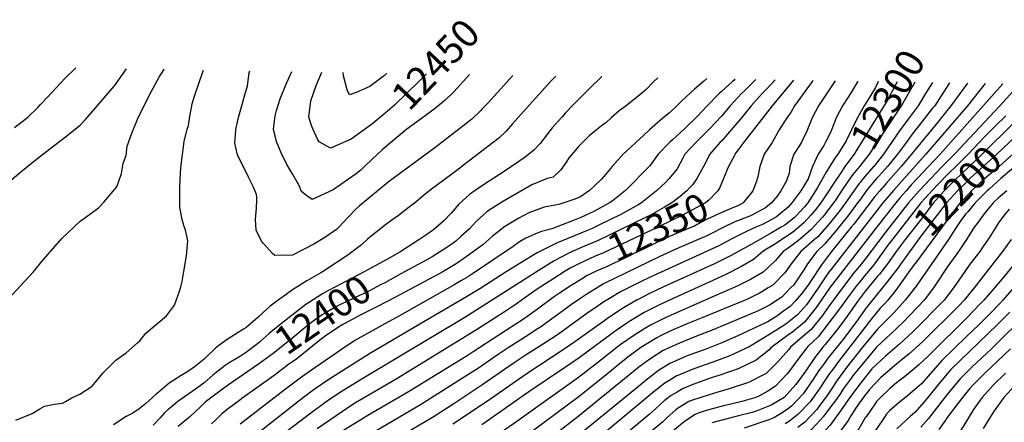
# Model space of a CAD drawing. Units: inches. Extents: x 2582754 to 2588178, y 1484757 to 1486609.
# Drawn here: x 2585414 to 2586426, y 1486174 to 1486589 of the extents above; entities that cross this region are included whole.
import ezdxf
from ezdxf.enums import TextEntityAlignment as Align

# ---------------------------------------------------------------- set-up
doc = ezdxf.new("R2010")
doc.units = ezdxf.units.IN
doc.header["$MEASUREMENT"] = 0
doc.layers.add('tile_2733_26_contour_10ft', color=71, linetype='Continuous')
doc.styles.add('Arial', font='arial.ttf')

msp = doc.modelspace()

# ---------------------------------------------------------------- linework, layer by layer
at = {"layer": 'tile_2733_26_contour_10ft'}
msp.add_line((2585798, 1486464, 12440), (2585795.8, 1486462.2, 12440), dxfattribs=at)
for points, elevation in [([(2585399.5, 1486418.8), (2585415.3, 1486431.9), (2585429.8, 1486443.8), (2585445.1, 1486455.6), (2585461.5, 1486468), (2585476.3, 1486480), (2585482, 1486485.9), (2585511.7, 1486520.4), (2585524.2, 1486538.1)], 12400), ([(2585402.2, 1486300.9), (2585428, 1486329), (2585438.8, 1486341.9), (2585457.7, 1486363.4), (2585476.3, 1486381.2), (2585482.4, 1486385.5), (2585495.3, 1486395), (2585500.6, 1486400.8), (2585514.1, 1486416.6), (2585519, 1486430.4), (2585520.8, 1486440.6), (2585522.1, 1486444.5), (2585523.8, 1486448.9), (2585524.9, 1486458.3), (2585529.6, 1486471.7), (2585536.9, 1486489.4), (2585549.4, 1486514.5), (2585558, 1486530), (2585560.6, 1486534.2), (2585562.7, 1486537.5)], 12410), ([(2585409, 1486477.5), (2585422.6, 1486488.3), (2585433.2, 1486498.5), (2585435.8, 1486501.2), (2585443, 1486508.9), (2585447.4, 1486513.8), (2585460.7, 1486528.2), (2585471.8, 1486539)], 12390), ([(2585410.4, 1486176.8), (2585427.2, 1486183.5), (2585434.9, 1486188.2), (2585439.7, 1486190.9), (2585450, 1486193), (2585458.4, 1486194.1), (2585461.4, 1486195.8), (2585467.9, 1486199.7), (2585476, 1486203.3), (2585488.9, 1486211.5), (2585490.4, 1486213.5), (2585499.6, 1486225), (2585513, 1486238.2), (2585523.6, 1486245.8), (2585535.4, 1486256.2), (2585537.7, 1486258.3), (2585543.9, 1486266.1), (2585554.7, 1486275.1), (2585565.3, 1486284.1), (2585569.4, 1486289.6), (2585573.3, 1486294.8), (2585578.4, 1486309.2), (2585579.8, 1486313.8), (2585581.3, 1486319.2), (2585583.1, 1486329.7), (2585585.8, 1486345.6), (2585587, 1486361.2), (2585586.4, 1486364.4), (2585584.6, 1486372.1), (2585583.1, 1486377), (2585581.4, 1486383), (2585579.6, 1486391.8), (2585579, 1486395.7), (2585578.9, 1486416.4), (2585579.5, 1486431), (2585579.9, 1486435.6), (2585580.3, 1486439.1), (2585583.5, 1486463.3), (2585586.5, 1486476.1), (2585587.8, 1486479.7), (2585589.1, 1486489), (2585591.4, 1486501.9), (2585593.6, 1486509), (2585599.4, 1486525.9), (2585603.3, 1486536.8)], 12420), ([(2585635.3, 1486461.7), (2585636.4, 1486474.9), (2585636.9, 1486477.2), (2585639.7, 1486489.4), (2585642.8, 1486501.4), (2585645.6, 1486511.4), (2585648.5, 1486520.5), (2585650.3, 1486533.9), (2585650.7, 1486535.9)], 12430), ([(2585965.5, 1486530.5), (2585960.8, 1486525.5), (2585935.3, 1486497.7), (2585921, 1486481.4), (2585914.4, 1486474), (2585906.7, 1486466.6), (2585870.6, 1486438.8), (2585865.1, 1486434.5), (2585836.1, 1486413.2), (2585828.9, 1486407.3), (2585821.4, 1486401), (2585816.5, 1486397), (2585803.6, 1486387.1), (2585797, 1486382.5), (2585790.2, 1486377.5), (2585772.1, 1486363), (2585765.5, 1486356.9), (2585758.8, 1486351.7), (2585752.5, 1486347), (2585725.6, 1486329.3), (2585723.8, 1486328.2), (2585709.5, 1486319.8), (2585694.8, 1486310.6), (2585684.3, 1486303.3), (2585681.3, 1486301.2), (2585671.8, 1486293.9), (2585668.5, 1486291.2), (2585659.1, 1486282.3), (2585646.6, 1486271.5), (2585644.4, 1486270.1), (2585631.3, 1486262.1), (2585628.7, 1486260.2), (2585619.1, 1486253.4), (2585615.7, 1486250.6), (2585606.1, 1486241.4), (2585603.9, 1486239.5), (2585593.5, 1486231), (2585586.1, 1486225.9), (2585580.3, 1486222.7), (2585568, 1486214.6), (2585555.8, 1486204.5), (2585554.1, 1486203), (2585544, 1486193.9), (2585537.1, 1486188.4), (2585530.6, 1486184), (2585523.8, 1486180.3), (2585510.6, 1486171.8)], 12420), ([(2585921.2, 1486531.3), (2585895.7, 1486503), (2585889.8, 1486496.7), (2585887.9, 1486494.8), (2585879, 1486486.3), (2585866.9, 1486476.6), (2585841.2, 1486456.7), (2585793, 1486421.6), (2585763.2, 1486396.7), (2585759.7, 1486393.5), (2585752.1, 1486385.6), (2585742.5, 1486375.2), (2585739.8, 1486372.8), (2585728, 1486364.5), (2585716.5, 1486357.5), (2585694.6, 1486346.2), (2585676.5, 1486345.9), (2585674.1, 1486348), (2585664.5, 1486358.8), (2585662.9, 1486360.7), (2585657.3, 1486372.1), (2585656.7, 1486383.3), (2585657.8, 1486394.8), (2585658.1, 1486403.4), (2585658.1, 1486406.2), (2585657.6, 1486408.7), (2585654.2, 1486416.9), (2585650.9, 1486423.8), (2585649, 1486427.4), (2585638.3, 1486449.4), (2585635.3, 1486461.7)], 12430), ([(2586171.1, 1486527), (2586169.1, 1486525.1), (2586159.5, 1486515.5), (2586156.3, 1486512.6), (2586144.6, 1486500.1), (2586135.7, 1486489.3), (2586123.6, 1486476.5), (2586111.1, 1486464), (2586109.6, 1486462.6), (2586098.2, 1486450.1), (2586096.1, 1486446.2), (2586090, 1486435.1), (2586082.1, 1486425.1), (2586078.6, 1486421.5), (2586068.8, 1486412.6), (2586053.5, 1486400.1), (2586050.8, 1486398.5), (2586032.3, 1486388.2), (2586011.1, 1486377.8), (2586002.2, 1486373.5), (2585996.8, 1486371.3), (2585966.2, 1486358.6), (2585946.3, 1486348.8), (2585929.3, 1486338.4), (2585914.4, 1486329.2), (2585887.4, 1486311.8), (2585873.5, 1486303.5), (2585831.6, 1486278.8), (2585775, 1486245.5), (2585731.9, 1486218.3), (2585717.9, 1486208.9), (2585713.3, 1486205.5), (2585701.4, 1486196.6), (2585637.3, 1486145.7)], 12370), ([(2586149.5, 1486527.4), (2586148.6, 1486526.5), (2586147.1, 1486525.1), (2586135.5, 1486514.5), (2586133.4, 1486512.6), (2586121.1, 1486500.1), (2586110.9, 1486489.2), (2586098.2, 1486476.8), (2586085.2, 1486464.9), (2586082.7, 1486462.6), (2586070.8, 1486450.1), (2586061.9, 1486438.2), (2586037.1, 1486413), (2586023.2, 1486401.8), (2586020.7, 1486400.1), (2586004.4, 1486391.3), (2585991.2, 1486385.1), (2585982.7, 1486381.7), (2585961.4, 1486373.6), (2585950.8, 1486370.7), (2585946.2, 1486369), (2585934.7, 1486363.9), (2585928, 1486360.1), (2585921.7, 1486355.3), (2585879.8, 1486327.2), (2585875.5, 1486324.4), (2585868.5, 1486320.2), (2585861.5, 1486316.1), (2585801.5, 1486282.2), (2585789.7, 1486275.8), (2585774.2, 1486267.2), (2585758.8, 1486258.6), (2585745.2, 1486249.4), (2585717.8, 1486230.4), (2585703.9, 1486220.8), (2585687.6, 1486208.4), (2585640.8, 1486172.5)], 12380), ([(2585795.8, 1486462.2), (2585788.8, 1486456.4), (2585786.8, 1486454.7), (2585776.3, 1486444.7), (2585768.8, 1486437.4), (2585764.8, 1486433.8), (2585760.2, 1486430.1), (2585736.5, 1486413.6), (2585715, 1486403.5), (2585709.6, 1486407.5), (2585704, 1486411.9), (2585701.4, 1486418.1), (2585695.1, 1486429.2), (2585693.1, 1486432.6), (2585688.5, 1486440.2), (2585683, 1486451.7), (2585678.4, 1486463.4), (2585677.2, 1486467.6), (2585675.3, 1486475.7), (2585676.1, 1486484.6), (2585676.8, 1486489.8), (2585678.1, 1486495), (2585680.3, 1486501.8), (2585682, 1486507.1), (2585688, 1486521.7), (2585693.9, 1486535.2)], 12440), ([(2585776, 1486480.9), (2585775.8, 1486480.8), (2585755, 1486465.8), (2585733.8, 1486456.5), (2585722.1, 1486462.8), (2585720.9, 1486464.9), (2585715.6, 1486476.4), (2585714.1, 1486479.6), (2585711.6, 1486488.4), (2585713.6, 1486505), (2585719.2, 1486520.8), (2585720.1, 1486523.1), (2585725, 1486534.7)], 12450), ([(2585791.8, 1486533.5), (2585789.4, 1486531), (2585774.2, 1486519.8), (2585760, 1486513.8), (2585753.2, 1486511.1), (2585750.8, 1486516.3), (2585747.1, 1486530.7), (2585746.9, 1486534.3)], 12460), ([(2586120.5, 1486527.9), (2586117.2, 1486525.1), (2586108, 1486517.1), (2586095, 1486505), (2586089.8, 1486500.1), (2586082.2, 1486492.9), (2586075.8, 1486487.6), (2586061.6, 1486475.1), (2586055.5, 1486469.6), (2586034.8, 1486450.1), (2586023.5, 1486437.6), (2586016.6, 1486429.2), (2586012.5, 1486424.6), (2586004.8, 1486417.4), (2586000, 1486413), (2585990.9, 1486406.5), (2585985.1, 1486404.1), (2585968.4, 1486398.4), (2585953.4, 1486395.6), (2585937.5, 1486390), (2585927.4, 1486384.3), (2585912.1, 1486375.2), (2585908, 1486371.6), (2585900.4, 1486365.8), (2585890.5, 1486356.9), (2585871, 1486342.8), (2585863.1, 1486337.5), (2585849.3, 1486329.1), (2585805.1, 1486305.4), (2585793.5, 1486299.3), (2585779.3, 1486292.3), (2585764.3, 1486284.5)], 12390), ([(2585832.3, 1486532.8), (2585824.7, 1486525), (2585799.4, 1486500.7), (2585790, 1486492.4), (2585777.6, 1486482.1), (2585776, 1486480.9)], 12450), ([(2586012.6, 1486529.7), (2586012.5, 1486529.7), (2586000, 1486517.9), (2585986.2, 1486504), (2585983, 1486500.8), (2585975.5, 1486492.6), (2585971.5, 1486488.2), (2585961.7, 1486477.4), (2585957.2, 1486471.4), (2585949.2, 1486461.3), (2585942.9, 1486454.4), (2585934, 1486447.1), (2585913.4, 1486433.1), (2585891, 1486418.7), (2585882.5, 1486412.8), (2585876.6, 1486408.7), (2585865.6, 1486398.7), (2585857.8, 1486389.7), (2585850.4, 1486381.8), (2585844.8, 1486376.8), (2585839.5, 1486372.5), (2585831.8, 1486367), (2585825.7, 1486362.7), (2585806.2, 1486350), (2585794.7, 1486343.7)], 12410), ([(2585876.7, 1486532.1), (2585860.6, 1486514.5), (2585851.7, 1486505.8), (2585841.9, 1486497.8), (2585839.1, 1486495.6), (2585826, 1486485.8), (2585812.3, 1486475.8), (2585798, 1486464)], 12440), ([(2586070.2, 1486528.7), (2586066.3, 1486525.1), (2586058.2, 1486516.9), (2586053.5, 1486512.6), (2586037.8, 1486500.1), (2586030.4, 1486494.7), (2586022.2, 1486487.6), (2586017.2, 1486482.8), (2586012.5, 1486479.3), (2586003.1, 1486472), (2586000, 1486469.5), (2585988.9, 1486458), (2585985.7, 1486454.4), (2585979.2, 1486446.7), (2585976.1, 1486442.1), (2585971.5, 1486435.5), (2585970.2, 1486433.8), (2585962.7, 1486426.6), (2585956.6, 1486425.2), (2585940.6, 1486418.6), (2585925.4, 1486409.9), (2585910, 1486400.8), (2585899.6, 1486394.2), (2585895, 1486391.3), (2585883.9, 1486381.4), (2585876.3, 1486373.2), (2585867.8, 1486365.5), (2585862.5, 1486360.8), (2585859.7, 1486358.5), (2585849.7, 1486351.7), (2585838.3, 1486344.5), (2585836, 1486343.2), (2585832.9, 1486341.4), (2585806.2, 1486327)], 12400), ([(2586190.8, 1486526.7), (2586182.5, 1486517.6), (2586177.5, 1486512.6), (2586166.2, 1486500.1), (2586159.1, 1486491), (2586156.2, 1486487.6), (2586147.6, 1486477.5), (2586136, 1486464.1), (2586134.4, 1486462.6), (2586123.6, 1486450.1), (2586117.3, 1486437.6), (2586115.6, 1486434.5), (2586110.4, 1486425.1), (2586106.2, 1486418.9), (2586103.3, 1486416)], 12360), ([(2586209.6, 1486526.4), (2586187.8, 1486500.1), (2586158.8, 1486462.6), (2586149.6, 1486450.1), (2586149, 1486449), (2586143.1, 1486437.6), (2586141.3, 1486433.7), (2586141.3, 1486433.6)], 12350), ([(2586229.8, 1486526), (2586229.1, 1486525.1), (2586210.9, 1486500.1), (2586206.9, 1486493.2), (2586202.9, 1486487.6), (2586195.1, 1486475.1), (2586187.8, 1486462.2), (2586179.7, 1486450.1), (2586175.2, 1486437.6), (2586173.2, 1486426.9), (2586171.5, 1486421.6), (2586167.9, 1486412.6), (2586165.7, 1486409.4), (2586158.1, 1486400.1), (2586157.6, 1486399.8)], 12340), ([(2586252.5, 1486525.6), (2586235.6, 1486500.1), (2586229, 1486487.6), (2586224.3, 1486475.7), (2586223.1, 1486473.2), (2586217.9, 1486462.6), (2586216, 1486459.1), (2586210.2, 1486450.1), (2586206, 1486437.6), (2586205.2, 1486430.3), (2586203.4, 1486425.1), (2586202.4, 1486422.7), (2586196.6, 1486412.6), (2586192.9, 1486407.2), (2586187.2, 1486400.1), (2586181, 1486395.2), (2586167, 1486387.6), (2586164.9, 1486386.6), (2586149.5, 1486380.5), (2586138.2, 1486375.1), (2586133.9, 1486373), (2586128.9, 1486370.4), (2586120.6, 1486366.1), (2586106.4, 1486360), (2586092, 1486353.9), (2586072.5, 1486345), (2586014.4, 1486316.8), (2586006.1, 1486311.8), (2585997.3, 1486306.4), (2585991.1, 1486302.2), (2585981.4, 1486295.5), (2585968.5, 1486286), (2585966.2, 1486284.3), (2585961.3, 1486280.7), (2585950.8, 1486273.1), (2585947.4, 1486270.9), (2585934.3, 1486262.4), (2585916.4, 1486251.1), (2585906.2, 1486244.1), (2585885.8, 1486230), (2585875.1, 1486223.1), (2585826.2, 1486192.5), (2585742.5, 1486143.1)], 12330), ([(2586275.6, 1486525.2), (2586275.4, 1486524.7), (2586268.2, 1486512.6), (2586266.1, 1486509), (2586260.1, 1486500.1), (2586253.6, 1486487.6), (2586249.3, 1486475.8), (2586248.3, 1486473.3), (2586242.6, 1486462.6), (2586240.8, 1486459.3), (2586235.2, 1486450.1), (2586229.2, 1486437.6), (2586224.7, 1486424.7), (2586217.3, 1486412.6), (2586215.4, 1486409.7), (2586207.9, 1486400.1), (2586204.2, 1486395.8), (2586194.5, 1486387.6), (2586192.3, 1486385.9), (2586186.9, 1486382.6), (2586177.8, 1486377.9), (2586171.2, 1486375.1), (2586161.6, 1486370.8), (2586146.3, 1486363.1), (2586133.1, 1486356.1), (2586061.7, 1486323.4), (2586053, 1486319.1), (2586031.9, 1486308.6), (2586020.6, 1486301.7), (2586014.8, 1486298.2), (2586005.5, 1486292), (2585998.7, 1486287.4), (2585968, 1486265), (2585966.1, 1486263.8), (2585951.7, 1486254.3), (2585935, 1486243.7), (2585921.4, 1486234.9), (2585890.4, 1486213.2), (2585859.6, 1486192.8), (2585838.6, 1486179.4), (2585754.9, 1486129.9)], 12320), ([(2586370.1, 1486523.6), (2586363.9, 1486514), (2586354.9, 1486500.1), (2586352.7, 1486497.4), (2586330.8, 1486469.3), (2586325.9, 1486462.6), (2586316.7, 1486450.1), (2586306.3, 1486437.6), (2586297.4, 1486427.7), (2586295.2, 1486425.1), (2586286, 1486414.1), (2586277.5, 1486402.5), (2586275.7, 1486400.1), (2586266.3, 1486387.6), (2586253.5, 1486371.6), (2586242.1, 1486358), (2586233.6, 1486350.1), (2586224.3, 1486337.6), (2586220.5, 1486331.1), (2586210, 1486315.9), (2586206.8, 1486312.6), (2586197.6, 1486303.2), (2586192.9, 1486300.1), (2586185.1, 1486295), (2586172.7, 1486288.7), (2586170.2, 1486287.6), (2586126.3, 1486269.2), (2586109.9, 1486263.1), (2586092.4, 1486256), (2586075.9, 1486248.2), (2586063.1, 1486240.1), (2586057.3, 1486235.9), (2586050.6, 1486231), (2585987.9, 1486180.2), (2585911.4, 1486120.8)], 12270), ([(2586388.7, 1486523.3), (2586371.6, 1486500.1), (2586362, 1486488), (2586358.1, 1486483.1), (2586331.2, 1486450.1), (2586320.5, 1486437.6), (2586304.9, 1486420.2), (2586298.4, 1486412.6), (2586293.4, 1486406.6), (2586271.8, 1486378.3), (2586269.1, 1486375.1), (2586248.9, 1486350.1), (2586238.7, 1486336.3), (2586237.3, 1486334.3), (2586228.5, 1486321.3), (2586224.4, 1486315.1), (2586218.1, 1486306.5), (2586211.6, 1486299), (2586206.2, 1486293.5), (2586198.6, 1486287.9), (2586193.7, 1486284.3), (2586183.3, 1486277.8), (2586180.4, 1486276.3), (2586152.5, 1486263.4), (2586136.1, 1486256.1), (2586120.5, 1486250.1), (2586100.5, 1486242.8), (2586082.6, 1486235), (2586071, 1486227.6), (2586060.1, 1486219.2), (2586048.3, 1486209.7), (2585991.2, 1486163.1)], 12260), ([(2586406.8, 1486523), (2586388.5, 1486500.1), (2586345.9, 1486450.1), (2586312.4, 1486412.7), (2586301.6, 1486400.1), (2586289.9, 1486385.2), (2586248.9, 1486332.4), (2586245.9, 1486328.5), (2586236, 1486314), (2586234.7, 1486312.1), (2586225.5, 1486298.6), (2586223.1, 1486295.4), (2586214, 1486285), (2586201.9, 1486275.4), (2586188.8, 1486267), (2586175.4, 1486258.8), (2586164.1, 1486252.2), (2586161.8, 1486251), (2586159.7, 1486250.1), (2586144.3, 1486242.8), (2586130.5, 1486237.6), (2586125.9, 1486235.8), (2586107.2, 1486229.4), (2586089.1, 1486221.9), (2586084.3, 1486218.9), (2586077.5, 1486214.7), (2586066.6, 1486206.1), (2585994.6, 1486146.2)], 12250), ([(2586424.9, 1486522.7), (2586416.1, 1486512.6), (2586360.5, 1486450.1), (2586331.2, 1486418.9), (2586325.5, 1486412.6), (2586319.5, 1486405.6), (2586314.9, 1486400.1), (2586297.3, 1486377.7), (2586253.3, 1486320.9), (2586247.6, 1486313.4), (2586234.7, 1486295), (2586232.2, 1486291.3), (2586221.1, 1486277.3), (2586209.2, 1486267.6), (2586203.7, 1486263.8), (2586186.4, 1486251), (2586184.4, 1486248.7), (2586174.8, 1486241.1), (2586171.3, 1486238.4), (2586152.9, 1486229.5), (2586133.1, 1486222.7), (2586125.2, 1486220.2), (2586113.8, 1486216.2), (2586104.7, 1486212.6), (2586095.6, 1486208.9), (2586090.1, 1486205.6), (2586083.9, 1486201.9), (2586076.8, 1486196.4), (2586073.1, 1486193.2), (2586067.8, 1486188.3), (2586061.3, 1486182.3), (2585997.9, 1486129.3)], 12240), ([(2586442.1, 1486522.4), (2586421.8, 1486500.1), (2586375.1, 1486450.1), (2586362.7, 1486437.4), (2586338.8, 1486412.6), (2586328, 1486400.1), (2586304.6, 1486370.5), (2586283.2, 1486341.9), (2586279.8, 1486337.6), (2586271.9, 1486328.2), (2586260.2, 1486312.7), (2586246.3, 1486294.3), (2586239.1, 1486284), (2586228, 1486269.9), (2586221.5, 1486264.4), (2586206.8, 1486251.7), (2586204.8, 1486249.2), (2586193.5, 1486236.5), (2586181.5, 1486224.8), (2586179.6, 1486223.7), (2586163.6, 1486215.3), (2586143.5, 1486208.7), (2586131.8, 1486205.5), (2586123, 1486202.8), (2586105, 1486196.8), (2586102.2, 1486195.7), (2586096.6, 1486192.5), (2586090.6, 1486188.6), (2586088.7, 1486187.1), (2586080, 1486179.4), (2586075.4, 1486175.1), (2586033.7, 1486140.4)], 12230), ([(2586296.9, 1486524.9), (2586293.9, 1486518.9), (2586290.3, 1486512.6), (2586289.3, 1486510.8), (2586282.5, 1486500.1), (2586275.4, 1486487.6), (2586271.2, 1486478.9), (2586269.5, 1486475.1), (2586264, 1486464), (2586262.9, 1486462.2), (2586255.2, 1486450.1), (2586253, 1486447.1), (2586247.2, 1486437.8)], 12310), ([(2586316.3, 1486524.5), (2586310.9, 1486514.2), (2586306.6, 1486506.6), (2586273.2, 1486451.9), (2586272.1, 1486450.1), (2586262.7, 1486437.4), (2586258.4, 1486431.2)], 12300), ([(2586334.6, 1486524.2), (2586322.3, 1486502.8), (2586320.6, 1486500.1), (2586287.4, 1486450.1), (2586277.6, 1486437.6), (2586270.7, 1486429.4), (2586268.1, 1486425.6)], 12290), ([(2586352.6, 1486523.9), (2586345.6, 1486512.6), (2586337.9, 1486500.1), (2586328.8, 1486487.6), (2586321.7, 1486478.3), (2586319.5, 1486475.1), (2586302.3, 1486450.1), (2586292.2, 1486437.6), (2586291.7, 1486437.1)], 12280), ([(2586536.4, 1486520.7), (2586518.8, 1486506.3), (2586423, 1486425.1), (2586415.2, 1486418.2)], 12180), ([(2586428.1, 1486489.8), (2586425.9, 1486487.6), (2586419.1, 1486481), (2586406.6, 1486468.5), (2586389.4, 1486450.1), (2586376.7, 1486437.6), (2586369.4, 1486430.7), (2586357, 1486418.1), (2586345, 1486405.1), (2586340.7, 1486400.1), (2586311.8, 1486363.3), (2586307.9, 1486358), (2586306.9, 1486356.5)], 12220), ([(2586436, 1486482.2), (2586403.8, 1486450.1), (2586376.1, 1486424), (2586364.7, 1486412.6), (2586353.6, 1486400.1), (2586352, 1486398), (2586341.4, 1486383.7), (2586324.7, 1486362.6), (2586319.4, 1486355.7), (2586314.6, 1486349)], 12210), ([(2586444.2, 1486474.2), (2586418.8, 1486450.1), (2586391.2, 1486425.1), (2586383, 1486417.1), (2586378.4, 1486412.6), (2586370.7, 1486404.4), (2586366.9, 1486400.1), (2586340.7, 1486365.8), (2586338, 1486362.1), (2586322.8, 1486341.2)], 12200), ([(2586452.7, 1486466.1), (2586421.1, 1486437.6), (2586406.3, 1486425.1), (2586402.9, 1486422.1), (2586392.9, 1486412.6), (2586390.2, 1486409.9), (2586381.1, 1486400.1), (2586378.3, 1486396.8), (2586367.6, 1486382.4), (2586335.7, 1486339.3), (2586334.5, 1486337.6), (2586331.2, 1486333)], 12190), ([(2586247.2, 1486437.8), (2586243.4, 1486431.7), (2586234.3, 1486415.8), (2586232.3, 1486412.6), (2586224.4, 1486400.1), (2586220.9, 1486396), (2586213, 1486387), (2586210.5, 1486384.9), (2586200.9, 1486377.3), (2586197.2, 1486375.1), (2586187.1, 1486369.2), (2586169.3, 1486359.1), (2586145, 1486345.7), (2586132.7, 1486339.5), (2586128.6, 1486337.6), (2586075.5, 1486313.6), (2586061.8, 1486307), (2586050.6, 1486301.2), (2586049.2, 1486300.5), (2586035, 1486292.1), (2586031.9, 1486290.2), (2586020, 1486282.2), (2586015.8, 1486279.3), (2585984.8, 1486257.1), (2585972.9, 1486249), (2585936, 1486224.8), (2585895.2, 1486196.3), (2585859.6, 1486172.4)], 12310), ([(2586291.7, 1486437.1), (2586290, 1486435.1), (2586281.5, 1486425.1), (2586278.5, 1486421.6), (2586277.4, 1486420.1)], 12280), ([(2586268.1, 1486425.6), (2586260.4, 1486414.7), (2586252.9, 1486402.9), (2586251, 1486400.1), (2586241.2, 1486387.6), (2586239.5, 1486385.5), (2586227.7, 1486372.3), (2586214.9, 1486361.5), (2586203.4, 1486352.9), (2586199.1, 1486350.1), (2586191.2, 1486341), (2586178.5, 1486328.8), (2586165.4, 1486321.2), (2586151.7, 1486314.5), (2586128.1, 1486304.1), (2586077.9, 1486281.9), (2586062.8, 1486274.5), (2586056.8, 1486270.8), (2586045.7, 1486263.8), (2586031.6, 1486254), (2586029.7, 1486252.6), (2586011.7, 1486238.4), (2586006.9, 1486234.5), (2585988.6, 1486220.5), (2585925.3, 1486175.3), (2585873.2, 1486138.9)], 12290), ([(2586258.4, 1486431.2), (2586252.5, 1486422.6), (2586242.7, 1486407.4), (2586237.8, 1486400.1), (2586232.2, 1486392.8), (2586227.6, 1486387.6), (2586220.5, 1486379.6), (2586215.1, 1486375.1), (2586208.6, 1486369.6), (2586189.5, 1486356.9), (2586182.1, 1486352.4), (2586178.3, 1486350.1), (2586168.7, 1486341.9), (2586155.6, 1486334.3), (2586141.6, 1486327.3), (2586126.7, 1486320.2), (2586085.9, 1486301.7), (2586071.3, 1486295), (2586056.3, 1486287.5), (2586040.4, 1486277.8), (2586038.4, 1486276.4), (2586025, 1486267.2), (2586022.2, 1486265.2), (2585989.3, 1486240.7), (2585974.2, 1486230.3), (2585937.5, 1486205.7), (2585889.4, 1486171.9)], 12300), ([(2586141.3, 1486433.6), (2586137.7, 1486425.1), (2586133.9, 1486416.1), (2586131.9, 1486412.6), (2586122.4, 1486402.7), (2586119.4, 1486400.1), (2586095.5, 1486387.6), (2586070.3, 1486375.1), (2586014.5, 1486348.9), (2586005.3, 1486344.9), (2585996.2, 1486341), (2585989.2, 1486337.4)], 12350), ([(2586277.4, 1486420.1), (2586268, 1486407.1), (2586263.3, 1486400.1), (2586257.6, 1486392.5), (2586253.7, 1486387.6), (2586246.4, 1486378.7), (2586234.8, 1486365.3), (2586231.5, 1486362.6), (2586217.2, 1486350.1), (2586207.3, 1486337.6), (2586200.9, 1486328.1), (2586188.5, 1486315.5), (2586183.8, 1486312.6), (2586175.6, 1486307.5), (2586163.7, 1486301.7), (2586161.9, 1486300.9), (2586160, 1486300.1), (2586116.5, 1486282.2), (2586101.1, 1486276.1), (2586098.6, 1486275.1), (2586084.4, 1486268.9), (2586071.6, 1486262.6), (2586069.3, 1486261.4), (2586058.1, 1486254.5), (2586052.9, 1486251.3), (2586040.8, 1486242.4), (2586034.3, 1486237.2), (2586016.8, 1486222.8), (2585988, 1486200.1), (2585889.8, 1486127)], 12280), ([(2586103.3, 1486416), (2586100, 1486412.6), (2586093.4, 1486406.7), (2586084.8, 1486400.1), (2586077.2, 1486395.6), (2586062.8, 1486387.6), (2586057.6, 1486385), (2586008.3, 1486361.2), (2586003, 1486358.9), (2585995, 1486355.5), (2585983.3, 1486350.6), (2585982.9, 1486350.4)], 12360), ([(2586415.2, 1486418.2), (2586410.8, 1486414.3), (2586408.9, 1486412.6), (2586398.2, 1486401.9), (2586396.5, 1486400.1), (2586388.9, 1486391)], 12180), ([(2586429, 1486412.6), (2586420.1, 1486405), (2586415.1, 1486400.1), (2586408.2, 1486391.9), (2586404.8, 1486387.6), (2586397.4, 1486377.7), (2586395.6, 1486375.1), (2586387.7, 1486362.4), (2586379.5, 1486350.1), (2586377.5, 1486347.6), (2586370.3, 1486337.6), (2586367.1, 1486333), (2586357.2, 1486317.9), (2586353.8, 1486312.6), (2586344.2, 1486300.1), (2586322.6, 1486277.5), (2586308.9, 1486264.5), (2586305.7, 1486261.6), (2586295.1, 1486251.6), (2586293.2, 1486249.8), (2586278.2, 1486231.6), (2586271.5, 1486223.1), (2586267.2, 1486217.3), (2586261.2, 1486209.2), (2586258, 1486204.1), (2586251.1, 1486194.3), (2586249.3, 1486191.9), (2586240.2, 1486180), (2586237.2, 1486176.7)], 12170), ([(2586157.6, 1486399.8), (2586153.1, 1486397.6), (2586145.7, 1486394.3), (2586136.8, 1486390.7), (2586121, 1486383.3), (2586110.7, 1486377.8), (2586107.9, 1486376.3), (2586105.1, 1486375.1), (2586093.5, 1486370.3), (2586082.9, 1486365.8), (2586075.9, 1486362.6), (2586049.8, 1486350.1), (2586030, 1486340.2), (2586020.9, 1486336), (2586017.4, 1486334.5), (2586011.8, 1486332.1), (2586006.9, 1486329.9), (2586002.7, 1486327.9), (2585997, 1486325), (2585995.6, 1486324.2)], 12340), ([(2586388.9, 1486391), (2586386.7, 1486388.4), (2586381.8, 1486381.9), (2586376.3, 1486373.7), (2586369.2, 1486362.6), (2586360.6, 1486350.1), (2586335.7, 1486314.4), (2586334.4, 1486312.6), (2586324.6, 1486300.1), (2586312.8, 1486287.2), (2586299.6, 1486273.8), (2586296, 1486270.3), (2586281, 1486251.9), (2586264.3, 1486230.9), (2586254, 1486216.9), (2586250.4, 1486211.3), (2586245.2, 1486203.2), (2586236.1, 1486191), (2586233.6, 1486187.7), (2586221.5, 1486174.7), (2586214.1, 1486169)], 12180), ([(2586431.3, 1486393.8), (2586426.2, 1486387.6), (2586420.6, 1486379.5), (2586417.6, 1486375.1), (2586410.8, 1486364.3), (2586403.7, 1486353.8), (2586401.2, 1486350.1), (2586391.5, 1486337.6), (2586389.8, 1486335.2), (2586382.9, 1486325.1), (2586374.2, 1486312.6), (2586364.6, 1486300.1), (2586332.6, 1486267.4), (2586318.8, 1486254.7), (2586306.7, 1486244.6), (2586304.3, 1486242.4), (2586290.4, 1486229.3), (2586278.9, 1486215.2), (2586268.5, 1486201.1), (2586266.1, 1486197.7)], 12160), ([(2586306.9, 1486356.5), (2586293.1, 1486337.6), (2586290.7, 1486334.4), (2586282.9, 1486325.1), (2586279.3, 1486320.8), (2586274.3, 1486314.4), (2586268.1, 1486306.2), (2586257.2, 1486291.2), (2586245.1, 1486275.3), (2586235.1, 1486262.3), (2586224.6, 1486252.4), (2586214.1, 1486239.2), (2586204.5, 1486225.9), (2586203, 1486223.9), (2586191.3, 1486211.7), (2586183.2, 1486206.6), (2586174.1, 1486201.2), (2586170.9, 1486200.1), (2586156.5, 1486195.7), (2586146.7, 1486193.4), (2586137.8, 1486191.5), (2586120, 1486186.7), (2586111.8, 1486183.8), (2586108.7, 1486182.6), (2586103.7, 1486179.5), (2586097.4, 1486174.9), (2586078.3, 1486159)], 12220), ([(2586433.5, 1486362.6), (2586424.6, 1486350.1), (2586405.2, 1486325.1), (2586395.4, 1486312.6), (2586385.2, 1486300.1), (2586380.3, 1486294.8), (2586373.1, 1486287.6), (2586348, 1486262.6), (2586342.7, 1486257.4), (2586328.7, 1486244.7), (2586319.9, 1486237.7), (2586314, 1486232.8), (2586303.9, 1486224.3), (2586299.7, 1486220.4), (2586287.5, 1486207.7), (2586286.7, 1486206.8), (2586282.8, 1486201.7), (2586275.9, 1486192.2), (2586274.3, 1486189.8)], 12150), ([(2585794.7, 1486343.7), (2585772.8, 1486331.6), (2585762.7, 1486326.1), (2585731, 1486309.6), (2585725.7, 1486306.6), (2585711.1, 1486297.4), (2585708.5, 1486295.5), (2585683.4, 1486276), (2585672.7, 1486267.4), (2585670.8, 1486265.8), (2585660.9, 1486256.7), (2585657.4, 1486254.1), (2585645.9, 1486245.6), (2585644.4, 1486244.6)], 12410), ([(2585982.9, 1486350.4), (2585978.9, 1486348.4), (2585963.8, 1486340.6), (2585947.1, 1486330.1), (2585871.8, 1486282.2), (2585768.7, 1486220.5), (2585745.8, 1486206.4), (2585731.6, 1486197.1), (2585715, 1486185), (2585683.7, 1486161.1)], 12360), ([(2586314.6, 1486349), (2586306.3, 1486337.6), (2586298.2, 1486326.9), (2586296.6, 1486325.1), (2586286.8, 1486313.3), (2586283.9, 1486309.5), (2586275.6, 1486298.7), (2586273, 1486295.2), (2586264.9, 1486283.5), (2586258.4, 1486274.7), (2586253.9, 1486268.7), (2586242.4, 1486254.4), (2586240.9, 1486253), (2586231.8, 1486241.1), (2586222.5, 1486227.4), (2586212.3, 1486213.4), (2586200.1, 1486200.1), (2586200, 1486200.1), (2586200, 1486200.1), (2586186.9, 1486192.2), (2586171.4, 1486185.8), (2586167.2, 1486184.5), (2586153.2, 1486181.2), (2586125.7, 1486173.8)], 12210), ([(2586468.4, 1486350.1), (2586424.8, 1486300.1), (2586421.8, 1486296.8), (2586412.8, 1486287.3), (2586400.4, 1486274.7), (2586387.6, 1486262.6), (2586362.2, 1486237.9), (2586348.1, 1486222), (2586341.4, 1486214.1), (2586334, 1486207.7), (2586325, 1486200.1), (2586319.1, 1486195.5), (2586308.6, 1486186.1), (2586305, 1486182.5), (2586303.3, 1486179.8), (2586295.5, 1486168.1), (2586285.6, 1486154.6), (2586270.5, 1486144.4), (2586264.3, 1486140)], 12130), ([(2586447.2, 1486350.1), (2586426, 1486324.1), (2586416.3, 1486312.6), (2586414.5, 1486310.5), (2586405.4, 1486300.1), (2586402.8, 1486297.3), (2586393.6, 1486287.6), (2586390.6, 1486284.5), (2586348.2, 1486242.4), (2586338.5, 1486233.5), (2586331.6, 1486227.7), (2586323.7, 1486221.3), (2586315.5, 1486215), (2586308.8, 1486209.3), (2586298.8, 1486199.5), (2586295.1, 1486195.7), (2586293.2, 1486193.1), (2586284.3, 1486180.2)], 12140), ([(2585989.2, 1486337.4), (2585980.1, 1486332.9), (2585975, 1486329.8), (2585963.3, 1486322.4), (2585946.2, 1486311.3), (2585931.3, 1486300.7), (2585924.6, 1486295.9), (2585915.5, 1486289.7), (2585884, 1486269.4), (2585801.2, 1486218.9), (2585759.4, 1486194.3), (2585752.5, 1486189.9), (2585719.9, 1486167.9)], 12350), ([(2586322.8, 1486341.2), (2586316.9, 1486333.1), (2586310.9, 1486325.1), (2586306.2, 1486318.8), (2586286.3, 1486294.4), (2586283.5, 1486290.7), (2586275.4, 1486279.5), (2586261.5, 1486260.8), (2586245.5, 1486240.7), (2586239.4, 1486232.6), (2586235.9, 1486227.6), (2586229.8, 1486218), (2586219.8, 1486203.8), (2586207.7, 1486191), (2586204.6, 1486188.6), (2586197.2, 1486183.5), (2586189.6, 1486179.2), (2586184.5, 1486177.1), (2586159.2, 1486168.5)], 12200), ([(2585806.2, 1486327), (2585789.6, 1486318), (2585785.2, 1486315.7), (2585773.8, 1486309.7), (2585762.1, 1486304.2), (2585744.9, 1486296.1), (2585739.3, 1486293.3), (2585725.9, 1486285.4), (2585720.2, 1486281.5), (2585712.6, 1486275.8), (2585707.6, 1486271.8), (2585695.1, 1486261.3), (2585674.9, 1486245.3), (2585659.9, 1486234.2), (2585654.2, 1486230.3)], 12400), ([(2585995.6, 1486324.2), (2585991.7, 1486321.8), (2585980, 1486314.6), (2585969.1, 1486307.2), (2585964, 1486303.7), (2585946.5, 1486290.8), (2585933.3, 1486281.3), (2585880.5, 1486246.8), (2585874.3, 1486242.8), (2585813.8, 1486205.7), (2585772.3, 1486181.4), (2585736.4, 1486159.6)], 12340), ([(2586331.2, 1486333), (2586316.7, 1486312.6), (2586314.9, 1486310.2), (2586306.9, 1486300.1), (2586303.6, 1486296.5), (2586298.9, 1486291.7), (2586291.4, 1486282.5), (2586257.2, 1486238.5), (2586249.7, 1486228.5), (2586246.9, 1486224.7), (2586240.7, 1486215.4), (2586237.3, 1486210), (2586231.8, 1486202.3), (2586226.9, 1486195.6), (2586214.7, 1486182.7), (2586207.3, 1486177), (2586204.5, 1486174.9), (2586201.2, 1486172.8)], 12190), ([(2585764.3, 1486284.5), (2585757.4, 1486280.9), (2585746.6, 1486274.9), (2585742, 1486272.3), (2585728.3, 1486263.1), (2585724.6, 1486260.2), (2585715.6, 1486253), (2585711.9, 1486250), (2585699.1, 1486239.8), (2585689.5, 1486233.1), (2585689.4, 1486233)], 12390), ([(2586432, 1486287.6), (2586419.6, 1486275.1), (2586371.5, 1486228.6), (2586360.9, 1486216), (2586344.3, 1486195.9), (2586334.4, 1486184.4), (2586330.2, 1486180.8), (2586316, 1486167.9)], 12120), ([(2586451.2, 1486287.6), (2586413.2, 1486250.1), (2586393.5, 1486231.5), (2586386.8, 1486225.1), (2586381, 1486219.1), (2586370.6, 1486206.6), (2586367.4, 1486202.7), (2586354.4, 1486185.8), (2586348.4, 1486178.5), (2586340.8, 1486169.4)], 12110), ([(2585644.4, 1486244.6), (2585641.2, 1486242.4), (2585629.7, 1486235.6), (2585625.4, 1486232.8), (2585616.1, 1486225.5), (2585612.9, 1486223), (2585603.9, 1486214.9), (2585599.7, 1486211.8), (2585594.9, 1486208.5), (2585576.9, 1486195.7), (2585571.7, 1486191.5), (2585566.9, 1486187.5), (2585563.1, 1486184.1), (2585558.5, 1486179.1), (2585551.5, 1486171.4)], 12410), ([(2586433, 1486250.1), (2586406.4, 1486225.1), (2586403.2, 1486221.9), (2586394.1, 1486212.6), (2586391, 1486209.1), (2586384.9, 1486201.5), (2586377.7, 1486192.4), (2586367.7, 1486179.4), (2586365.9, 1486176.5), (2586359.3, 1486167)], 12100), ([(2585689.4, 1486233), (2585675.9, 1486222.6), (2585658.2, 1486209.8), (2585642.7, 1486198.9), (2585640.2, 1486197), (2585627.6, 1486187.7), (2585622.2, 1486183.1), (2585619.3, 1486180.4), (2585616.8, 1486178), (2585611.4, 1486172.8)], 12390), ([(2585654.2, 1486230.3), (2585628.9, 1486213), (2585620.1, 1486206.5), (2585605, 1486195), (2585600, 1486190.5), (2585594.7, 1486185.3), (2585589.2, 1486180.2), (2585587.6, 1486178.8), (2585577.3, 1486170.3)], 12400), ([(2586427.6, 1486225.1), (2586415, 1486212.6), (2586403.7, 1486200.1), (2586401.6, 1486197.1), (2586394.7, 1486187.5), (2586386.9, 1486174.6), (2586379.2, 1486162)], 12090), ([(2586437.8, 1486212.6), (2586426.1, 1486200.1), (2586416.1, 1486186.1), (2586411.2, 1486178.8), (2586404.6, 1486168.1)], 12080), ([(2586266.1, 1486197.7), (2586258.1, 1486186.1), (2586247.3, 1486171.6), (2586235.4, 1486158.4), (2586213.7, 1486138.1), (2586206.3, 1486131.4), (2586202.4, 1486128), (2586190.6, 1486118.9), (2586182.8, 1486115.7), (2586180.2, 1486114.7), (2586176.4, 1486113.9)], 12160), ([(2586274.3, 1486189.8), (2586268.7, 1486181), (2586265.8, 1486176.4), (2586260.3, 1486168.3), (2586255, 1486161.7), (2586249.8, 1486155.8), (2586242.5, 1486150), (2586236.1, 1486143.5), (2586231.2, 1486138.4), (2586220, 1486126.5), (2586212.8, 1486119.2), (2586208.7, 1486115.4), (2586197.1, 1486105.9), (2586188, 1486101), (2586185.2, 1486100.1), (2586176.3, 1486097.5), (2586173.4, 1486096.8), (2586165.2, 1486094.8), (2586158.6, 1486092.2), (2586154.8, 1486090.6), (2586149.2, 1486085.8)], 12150), ([(2586284.3, 1486180.2), (2586283.8, 1486179.6), (2586276.9, 1486167.8), (2586274.6, 1486164.7), (2586267.3, 1486155.2), (2586262.6, 1486152), (2586249.4, 1486141.9), (2586239.7, 1486131.6), (2586238.2, 1486130), (2586216.3, 1486105.9), (2586205.8, 1486095.1), (2586194, 1486088), (2586183.1, 1486084), (2586178.8, 1486082.7), (2586172, 1486081.1), (2586161.4, 1486077.2), (2586157, 1486073.2), (2586156.2, 1486072.4)], 12140), ([(2586237.2, 1486176.7), (2586228.2, 1486166.9), (2586225.4, 1486164.5)], 12170)]:
    msp.add_lwpolyline(points, dxfattribs=dict(at, elevation=elevation))

# ---------------------------------------------------------------- texts
at = {"color": 18, "style": 'Arial'}
for s, rotation, p in [('12450', 46.4468, (2585841.7, 1486542.7)), ('12300', 59.5052, (2586306.6, 1486506.6)), ('12200', 45.9748, (2586378.4, 1486412.6)), ('12350', 25.7629, (2586070.3, 1486375.1)), ('12400', 34.494, (2585725.7, 1486285.3))]:
    msp.add_text(s, height=28.8, rotation=rotation, dxfattribs=at).set_placement(p, align=Align.MIDDLE_CENTER)

doc.saveas('drawing.dxf')
